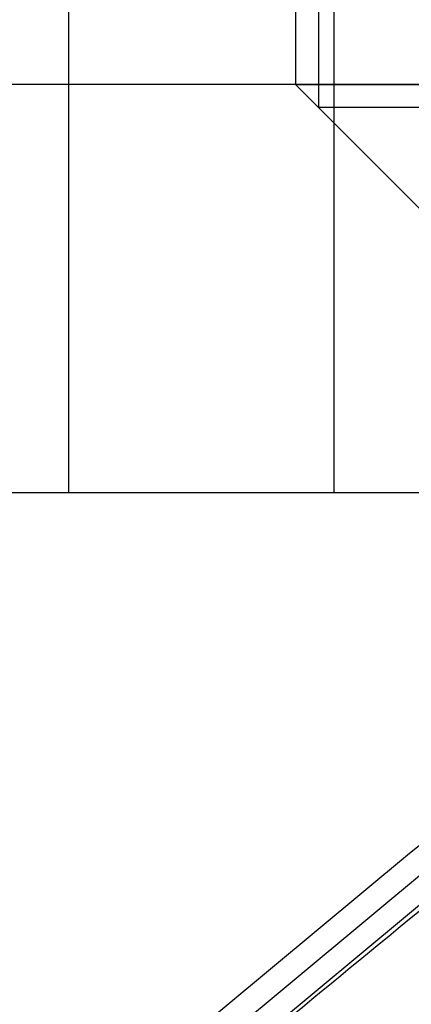
# Model space of a CAD drawing. Units: millimetres. Extents: x 16974 to 25940, y 39616 to 47239.
# Drawn here: x 21730 to 21738, y 43117 to 43137 of the extents above; entities that cross this region are included whole.
import ezdxf

# ---------------------------------------------------------------- set-up
doc = ezdxf.new("R2010")
doc.units = ezdxf.units.MM
doc.header["$LTSCALE"] = 200
doc.layers.add('OTWORY_MONTAŻOWE', color=1, linetype='Continuous')

msp = doc.modelspace()

# ---------------------------------------------------------------- linework, layer by layer
at = {"color": 7, "linetype": 'Continuous', "lineweight": 25}
for p, q in [((21731.288, 43145.267), (21731.288, 43127.267)), ((21736.484, 43145.267), (21736.484, 43127.267)), ((21735.73, 43137.267), (21735.73, 43135.267)), ((21735.73, 43137.267), (21735.73, 43135.267)), ((21736.18, 43136.817), (21736.18, 43134.817)), ((21736.18, 43136.817), (21736.18, 43134.817)), ((21755.93, 43135.267), (21727.43, 43135.267)), ((21735.73, 43135.267), (21738.43, 43132.567)), ((21735.73, 43135.267), (21738.43, 43132.567)), ((21735.73, 43135.267), (21747.63, 43135.267)), ((21735.73, 43135.267), (21747.63, 43135.267)), ((21747.18, 43134.817), (21736.186, 43134.817)), ((21747.18, 43134.817), (21736.186, 43134.817)), ((21778.68, 43127.267), (21704.68, 43127.267)), ((21755.93, 43127.267), (21727.43, 43127.267)), ((21736.484, 43127.267), (21731.288, 43127.267)), ((21746.876, 43127.267), (21736.484, 43127.267))]:
    msp.add_line(p, q, dxfattribs=at)
at = {"color": 7, "linetype": 'Continuous', "lineweight": 25, "flags": 128}
for points in [[(21623.436, 43007.326), (21635.695, 43021.28), (21648.132, 43034.917), (21660.741, 43048.233), (21673.52, 43061.222), (21686.463, 43073.88), (21699.567, 43086.205), (21712.827, 43098.19), (21726.238, 43109.833), (21739.797, 43121.13), (21753.499, 43132.076), (21767.339, 43142.669)], [(21621.568, 43006.327), (21633.83, 43020.291), (21646.269, 43033.939), (21658.881, 43047.263), (21671.663, 43060.262), (21684.61, 43072.929), (21697.717, 43085.262), (21710.981, 43097.255), (21724.397, 43108.905), (21737.961, 43120.208), (21751.668, 43131.161), (21765.513, 43141.759)], [(21623.854, 43007.336), (21636.048, 43021.189), (21648.417, 43034.728), (21660.957, 43047.948), (21673.663, 43060.846), (21686.533, 43073.417), (21699.561, 43085.657), (21712.743, 43097.562), (21726.075, 43109.129), (21739.553, 43120.353), (21753.172, 43131.231), (21766.927, 43141.759)]]:
    msp.add_lwpolyline(points, dxfattribs=at)
at = {"color": 7, "linetype": 'Continuous', "lineweight": 25}
msp.add_open_spline([(21624.052, 43007.329), (21625.485, 43008.98), (21630.508, 43014.772), (21639.214, 43024.546), (21650.233, 43036.531), (21661.389, 43048.26), (21672.675, 43059.736), (21684.091, 43070.953), (21695.632, 43081.91), (21707.296, 43092.603), (21719.08, 43103.029), (21730.98, 43113.187), (21742.995, 43123.072), (21754.907, 43132.515), (21763.004, 43138.701), (21767.041, 43141.726), (21767.2, 43141.845)], degree=3, knots=[0, 0, 0, 0, 0.032205, 0.112944, 0.193685, 0.274426, 0.355167, 0.435909, 0.516651, 0.597394, 0.678138, 0.758882, 0.839627, 0.920373, 0.996871, 1, 1, 1, 1], dxfattribs=at)
at = {"layer": 'OTWORY_MONTAŻOWE'}
msp.add_circle((21741.68, 43082.417), 200, dxfattribs=at)

doc.saveas('drawing.dxf')
